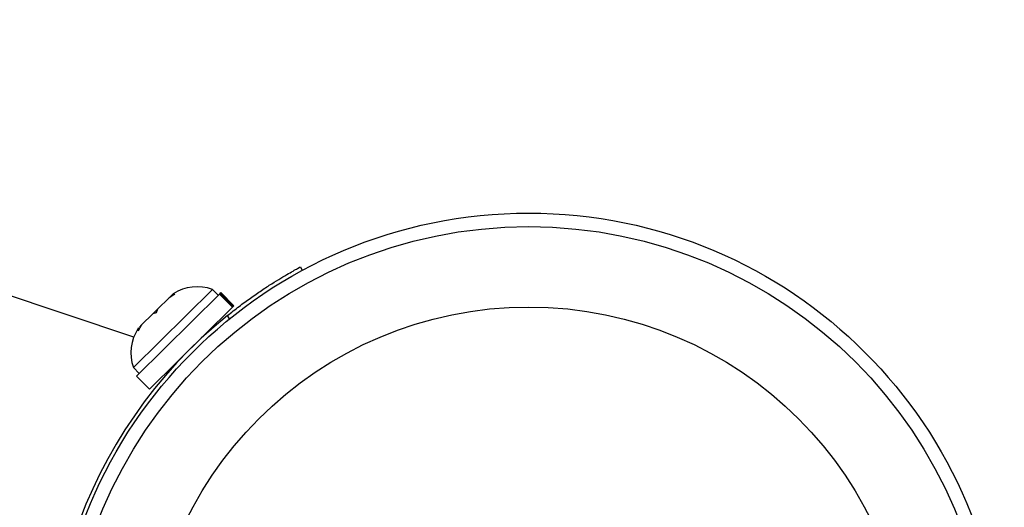
# Model space of a CAD drawing. Units: millimetres. Extents: x -337 to 289, y -216 to 288.
# Drawn here: x 187 to 193, y -2 to 0 of the extents above; entities that cross this region are included whole.
import ezdxf

# ---------------------------------------------------------------- set-up
doc = ezdxf.new("R2010")
doc.units = ezdxf.units.MM
doc.header["$LTSCALE"] = 20
doc.layers.add('CONTOUR', color=7, linetype='Continuous')

msp = doc.modelspace()

# ---------------------------------------------------------------- linework, layer by layer
at = {"layer": 'CONTOUR'}
for p, q in [((188.0215, -1.524), (182.6108, 0.2968)), ((188.9769, -1.1209), (188.9877, -1.1407)), ((188.4733, -1.25), (188.0199, -1.6978)), ((188.0372, -1.7466), (188.5137, -1.276)), ((188.2252, -1.2975), (188.1584, -1.3635)), ((188.258, -1.2772), (188.2252, -1.2975)), ((188.2252, -1.2975), (188.2392, -1.2836)), ((188.2479, -1.2751), (188.2392, -1.2836)), ((188.2392, -1.2836), (188.258, -1.2772)), ((188.5063, -1.2833), (188.4733, -1.25)), ((188.5166, -1.2731), (188.5137, -1.276)), ((188.588, -1.3513), (188.5137, -1.276)), ((188.5166, -1.2731), (188.5219, -1.2679)), ((188.5166, -1.2731), (188.591, -1.3484)), ((188.5963, -1.3432), (188.5219, -1.2679)), ((188.1116, -1.8219), (188.588, -1.3513)), ((188.591, -1.3484), (188.588, -1.3513)), ((188.591, -1.3484), (188.5963, -1.3432)), ((188.1316, -1.3899), (188.067, -1.4537)), ((188.1316, -1.3899), (188.1584, -1.3635)), ((188.1504, -1.3835), (188.1316, -1.3899)), ((188.1584, -1.3635), (188.1504, -1.3835)), ((188.5701, -1.4193), (188.5592, -1.3992)), ((188.067, -1.4537), (188.0462, -1.4864)), ((188.0462, -1.4864), (188.0542, -1.4663)), ((188.067, -1.4537), (188.0542, -1.4663)), ((188.4918, -1.4554), (188.4873, -1.4508)), ((188.0199, -1.6978), (188.0528, -1.7311)), ((188.0372, -1.7466), (188.1116, -1.8219)), ((188.2206, -1.7142), (188.2251, -1.7188))]:
    msp.add_line(p, q, dxfattribs=at)
for radius in [2.7266, 2.6487, 2.1879]:
    msp.add_circle((190.2857, -3.5385), radius, dxfattribs=at)
for centre, radius, start, end in [((188.3857, -1.4882), 0.2538, 69.8133, 122.9016), ((190.2857, -3.5385), 2.7491, 128.9042, 193.8965), ((188.2592, -1.6132), 0.2538, 146.3838, 199.472)]:
    msp.add_arc(centre, radius, start, end, dxfattribs=at)
msp.add_open_spline([(188.5592, -1.3992), (188.5812, -1.3818), (188.6252, -1.3469), (188.6914, -1.2985), (188.755, -1.2546), (188.8141, -1.2162), (188.8662, -1.184), (188.9103, -1.1581), (188.944, -1.139), (188.9708, -1.1242), (188.9747, -1.1221), (188.9769, -1.1209)], degree=3, knots=[0, 0, 0, 0, 0.1069053, 0.2137988, 0.3207584, 0.4277171, 0.5337541, 0.6397943, 0.7462197, 0.8526464, 1, 1, 1, 1], dxfattribs=at)

doc.saveas('drawing.dxf')
